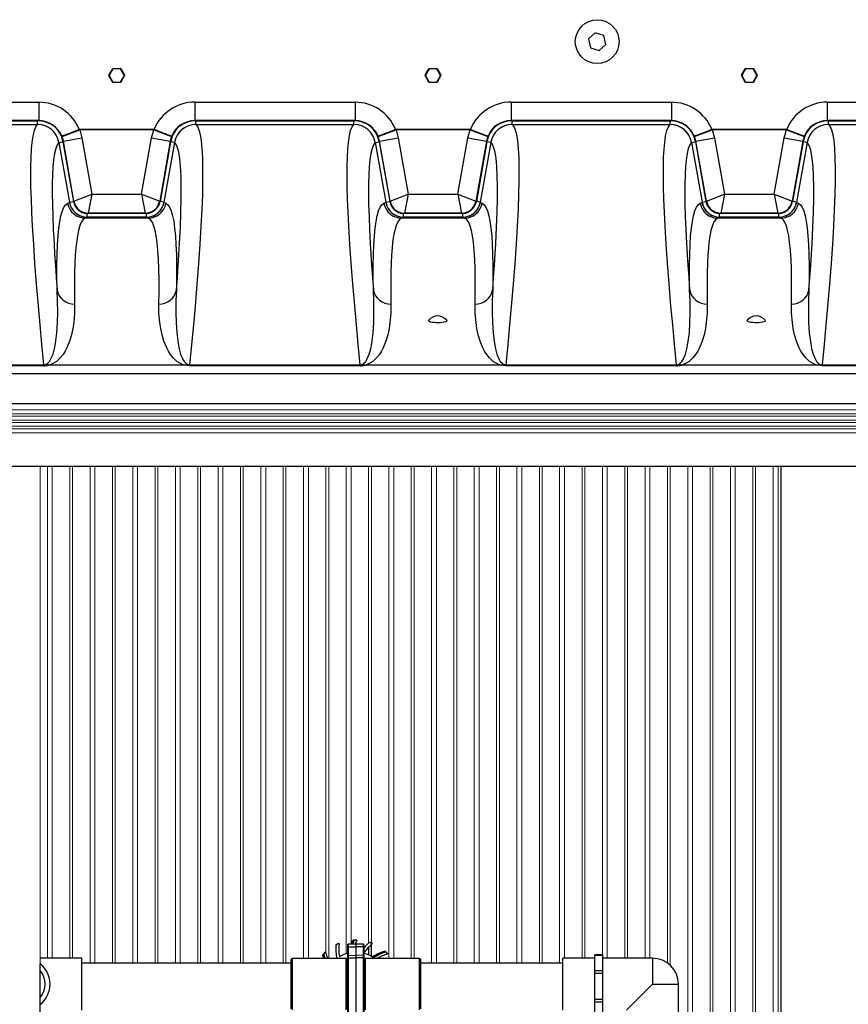
# Model space of a CAD drawing. Units: inches. Extents: x 0 to 16.4, y -0.1 to 10.4.
# Drawn here: x 8.6 to 9.7, y 8.1 to 9.4 of the extents above; entities that cross this region are included whole.
import ezdxf

# ---------------------------------------------------------------- set-up
doc = ezdxf.new("R2010")
doc.units = ezdxf.units.IN
doc.header["$LTSCALE"] = 0.25
doc.header["$MEASUREMENT"] = 0
doc.linetypes.add('SLD-Solid', pattern=[0])
doc.layers.add('OSI-PVC', color=50, linetype='Continuous')
doc.layers.add('OSI-TANK', color=142, linetype='Continuous')

msp = doc.modelspace()

# ---------------------------------------------------------------- linework, layer by layer
at = {"linetype": 'SLD-Solid', "lineweight": 18}
for p, q in [((6.4967, 8.8571), (10.0801, 8.8571)), ((6.4967, 8.8519), (10.0801, 8.8519)), ((6.4967, 8.8489), (10.0801, 8.8489)), ((6.4967, 8.8437), (10.0801, 8.8437)), ((6.4967, 8.8406), (10.0801, 8.8406)), ((6.4967, 8.8324), (10.0801, 8.8324)), ((6.5002, 8.8355), (10.0789, 8.8355)), ((6.4967, 8.8271), (10.0801, 8.8271)), ((8.6018, 8.1328), (8.6018, 8.7836)), ((8.611, 8.7836), (8.611, 8.1403)), ((8.6174, 8.1403), (8.6174, 8.7836)), ((8.6403, 8.7836), (8.6403, 8.1403)), ((8.644, 8.1403), (8.644, 8.7836)), ((8.6669, 8.7836), (8.6669, 8.1339)), ((8.6732, 8.1339), (8.6732, 8.7836)), ((8.6961, 8.7836), (8.6961, 8.1339)), ((8.6998, 8.1339), (8.6998, 8.7836)), ((8.7227, 8.7836), (8.7227, 8.1339)), ((8.7291, 8.1339), (8.7291, 8.7836)), ((8.752, 8.7836), (8.752, 8.1339)), ((8.7556, 8.1339), (8.7556, 8.7836)), ((8.7785, 8.7836), (8.7785, 8.1339)), ((8.7849, 8.1339), (8.7849, 8.7836)), ((8.8078, 8.7836), (8.8078, 8.1339)), ((8.8115, 8.1339), (8.8115, 8.7836)), ((8.8344, 8.7836), (8.8344, 8.1339)), ((8.8407, 8.1339), (8.8407, 8.7836)), ((8.8636, 8.7836), (8.8636, 8.1339)), ((8.8673, 8.1339), (8.8673, 8.7836)), ((8.8902, 8.7836), (8.8902, 8.1339)), ((8.8966, 8.1339), (8.8966, 8.7836)), ((8.9195, 8.7836), (8.9195, 8.1339)), ((8.9231, 8.1339), (8.9231, 8.7836)), ((8.946, 8.7836), (8.946, 8.14)), ((8.9524, 8.14), (8.9524, 8.7836)), ((8.9753, 8.7836), (8.9753, 8.1464)), ((8.979, 8.14), (8.979, 8.7836)), ((9.0019, 8.7836), (9.0019, 8.1462)), ((9.0082, 8.1591), (9.0082, 8.7836)), ((9.0311, 8.7836), (9.0311, 8.1602)), ((9.0348, 8.1604), (9.0348, 8.7836)), ((9.0577, 8.7836), (9.0577, 8.14)), ((9.0641, 8.14), (9.0641, 8.7836)), ((9.087, 8.7836), (9.087, 8.14)), ((9.0906, 8.14), (9.0906, 8.7836)), ((9.1135, 8.7836), (9.1135, 8.1339)), ((9.1199, 8.1339), (9.1199, 8.7836)), ((9.1428, 8.7836), (9.1428, 8.1339)), ((9.1465, 8.1339), (9.1465, 8.7836)), ((9.1694, 8.7836), (9.1694, 8.1339)), ((9.1757, 8.1339), (9.1757, 8.7836)), ((9.1986, 8.7836), (9.1986, 8.1339)), ((9.2023, 8.1339), (9.2023, 8.7836)), ((9.2252, 8.7836), (9.2252, 8.1339)), ((9.2316, 8.1339), (9.2316, 8.7836)), ((9.2545, 8.7836), (9.2545, 8.1339)), ((9.2581, 8.1339), (9.2581, 8.7836)), ((9.281, 8.7836), (9.281, 8.1339)), ((9.2874, 8.1403), (9.2874, 8.7836)), ((9.3103, 8.7836), (9.3103, 8.1403)), ((9.314, 8.1403), (9.314, 8.7836)), ((9.3369, 8.7836), (9.3369, 8.1446)), ((9.3432, 8.1403), (9.3432, 8.7836)), ((9.3661, 8.7836), (9.3661, 8.1403)), ((9.3698, 8.1403), (9.3698, 8.7836)), ((9.3927, 8.7836), (9.3927, 8.1403)), ((9.3991, 8.1403), (9.3991, 8.7836)), ((9.422, 8.7836), (9.422, 8.1341)), ((9.4256, 8.1311), (9.4256, 8.7836)), ((9.4485, 8.7836), (9.4485, 7.5011)), ((9.4549, 7.5011), (9.4549, 8.7836)), ((9.4778, 8.7836), (9.4778, 7.5011)), ((9.4815, 7.5123), (9.4815, 8.7836)), ((9.5044, 8.7836), (9.5044, 7.52)), ((9.5107, 7.52), (9.5107, 8.7836)), ((9.5336, 8.7836), (9.5336, 7.5009)), ((9.5373, 7.5009), (9.5373, 8.7836)), ((9.5602, 8.7836), (9.5602, 7.5002)), ((9.5666, 7.5002), (9.5666, 8.7836))]:
    msp.add_line(p, q, dxfattribs=at)
at = {"layer": 'OSI-PVC'}
for p, q in [((8.9891, 8.158), (8.9894, 8.1584)), ((8.9922, 8.1597), (8.9924, 8.1595)), ((9.0144, 8.1588), (9.0044, 8.1586)), ((9.0044, 8.1586), (9.0044, 8.0543)), ((9.008, 8.1587), (9.0104, 8.164)), ((9.0096, 8.1587), (9.0118, 8.164)), ((9.0121, 8.164), (9.0099, 8.1587)), ((9.0104, 8.164), (9.0104, 8.164)), ((9.0121, 8.164), (9.0123, 8.1638)), ((9.0243, 8.1586), (9.0144, 8.1588)), ((9.0144, 8.1588), (9.0144, 8.0541)), ((9.0156, 8.1641), (9.0158, 8.1638)), ((9.0243, 8.0543), (9.0243, 8.1586)), ((9.0322, 8.161), (9.0321, 8.161)), ((9.0329, 8.1608), (9.0334, 8.1609)), ((9.0348, 8.1428), (9.0348, 8.1582)), ((9.0363, 8.1598), (9.0363, 8.1594)), ((8.974, 8.14), (8.9718, 8.1454)), ((8.9721, 8.1456), (8.9724, 8.1455)), ((8.9721, 8.1456), (8.9743, 8.14)), ((8.9745, 8.1481), (8.9748, 8.148)), ((8.9884, 8.1576), (8.9883, 8.1576)), ((9.0039, 8.0548), (9.0039, 8.1581)), ((9.0044, 8.1551), (9.0144, 8.1551)), ((9.0243, 8.1551), (9.0144, 8.1551)), ((9.0248, 8.1581), (9.0248, 8.0548)), ((9.0311, 8.1547), (9.0311, 8.1446)), ((9.0522, 8.1499), (9.0522, 8.1499)), ((9.0535, 8.1488), (9.0534, 8.1485)), ((9.056, 8.1463), (9.0559, 8.146)), ((8.6561, 8.1403), (8.6018, 8.1403)), ((8.6018, 8.0801), (8.6018, 8.1328)), ((8.6561, 8.0726), (8.6561, 8.1403)), ((8.9297, 8.1339), (8.6561, 8.1339)), ((8.9297, 8.0742), (8.9297, 8.1388)), ((9.002, 8.14), (8.931, 8.14)), ((8.931, 8.14), (8.931, 8.0729)), ((8.9709, 8.1443), (8.9709, 8.1443)), ((8.9725, 8.14), (8.9709, 8.1443)), ((9.002, 8.0729), (9.002, 8.14)), ((9.0033, 8.1388), (9.0033, 8.0742)), ((9.0033, 8.1375), (9.0039, 8.1377)), ((9.0039, 8.1373), (9.0034, 8.1371)), ((9.0039, 8.137), (9.0037, 8.137)), ((9.0037, 8.137), (9.0037, 8.076)), ((9.0044, 8.1442), (9.0144, 8.1441)), ((9.0044, 8.1409), (9.0144, 8.141)), ((9.0243, 8.1442), (9.0144, 8.1441)), ((9.0243, 8.1409), (9.0144, 8.141)), ((9.0248, 8.1377), (9.0254, 8.1375)), ((9.0253, 8.1371), (9.0248, 8.1373)), ((9.025, 8.137), (9.0248, 8.137)), ((9.025, 8.076), (9.025, 8.137)), ((9.0254, 8.0742), (9.0254, 8.1388)), ((9.0977, 8.14), (9.0267, 8.14)), ((9.0267, 8.14), (9.0267, 8.0729)), ((9.036, 8.1423), (9.0359, 8.1423)), ((9.0977, 8.0729), (9.0977, 8.14)), ((9.099, 8.1388), (9.099, 8.0742)), ((9.2852, 8.1339), (9.099, 8.1339)), ((9.3269, 8.1403), (9.2852, 8.1403)), ((9.2852, 8.0726), (9.2852, 8.1403)), ((9.3373, 8.1446), (9.3269, 8.1446)), ((9.3269, 8.0683), (9.3269, 8.1446)), ((9.3373, 8.1439), (9.3269, 8.1439)), ((9.3373, 8.0683), (9.3373, 8.1446)), ((9.4024, 8.1403), (9.3373, 8.1403)), ((9.4024, 8.1403), (9.4024, 8.1065)), ((9.3373, 8.124), (9.3269, 8.124)), ((9.3373, 8.1202), (9.3269, 8.1202)), ((9.3686, 8.0726), (9.4024, 8.1065)), ((9.4024, 8.1065), (9.4363, 8.1065)), ((9.4363, 8.0309), (9.4363, 8.1065)), ((9.3373, 8.0862), (9.3269, 8.0862)), ((9.3373, 8.0828), (9.3269, 8.0828))]:
    msp.add_line(p, q, dxfattribs=at)
at = {"layer": 'OSI-PVC', "flags": 128}
for points in [[(9.036, 8.1423), (9.0436, 8.1466), (9.0522, 8.1499)], [(9.0375, 8.1412), (9.0451, 8.1457), (9.0533, 8.149)], [(9.0535, 8.1488), (9.0454, 8.1455), (9.0377, 8.141)], [(9.3374, 8.1197), (9.3374, 8.1213), (9.3373, 8.1243)]]:
    msp.add_lwpolyline(points, dxfattribs=at)
at = {"layer": 'OSI-PVC'}
for centre, radius, start, end in [((9.0144, 8.1065), 0.0573, 112.4754, 116.9862), ((9.0144, 8.1065), 0.0576, 112.6498, 115.6394), ((9.052, 8.1531), 0.0599, 173.8804, 189.7907), ((9.0044, 8.1581), 0.0005, 91, 180), ((9.067, 8.1351), 0.0617, 152.3424, 157.5228), ((9.0144, 8.1065), 0.0576, 88.735, 93.9653), ((9.0144, 8.1065), 0.0576, 92.5432, 93.9724), ((9.012, 8.161), 0.00304, 88.2566, 94.0611), ((9.0144, 8.1065), 0.0573, 88.5579, 92.073), ((9.067, 8.1351), 0.0586, 150.7323, 156.2097), ((9.0243, 8.1581), 0.0005, 0, 89), ((9.0739, 8.1128), 0.0638, 130.9571, 140.3646), ((9.0739, 8.1128), 0.0599, 128.8804, 144.7907), ((9.0144, 8.1065), 0.0573, 67.4754, 71.9862), ((9.0144, 8.1065), 0.0574, 71.6671, 71.9252), ((9.036, 8.1714), 0.011, 251.0197, 253.5261), ((9.0144, 8.1065), 0.0576, 67.6498, 70.7509), ((9.0144, 8.1065), 0.0576, 133.735, 138.9653), ((9.0144, 8.1065), 0.0576, 137.5432, 138.9724), ((8.9741, 8.1434), 0.00304, 133.2566, 139.0611), ((9.0144, 8.1065), 0.0573, 133.5579, 137.073), ((9.0313, 8.1639), 0.0617, 197.3424, 202.7877), ((9.0313, 8.1639), 0.0586, 195.7323, 204.0609), ((9.052, 8.1531), 0.0638, 175.9571, 191.8666), ((9.0144, 8.1065), 0.0574, 116.5751, 116.9258), ((8.9837, 8.168), 0.0113, 295.925, 298.4063), ((9.0144, 8.1065), 0.0417, 104.3975, 119.8991), ((9.0043, 8.1556), 0.000498, 219.2984, 282.3215), ((9.0244, 8.1556), 0.000498, 257.6785, 320.7016), ((9.0253, 8.1471), 0.000417, 144.7958, 254.9064), ((9.0144, 8.1065), 0.0417, 55.9243, 74.8991), ((9.0718, 8.0895), 0.0617, 107.3424, 123.5384), ((9.0718, 8.0895), 0.0586, 105.7323, 120.597), ((9.0144, 8.1065), 0.0576, 47.5432, 48.9724), ((9.0144, 8.1065), 0.0576, 43.735, 48.9653), ((9.0513, 8.1467), 0.00304, 43.2566, 49.0611), ((9.0144, 8.1065), 0.0573, 43.5579, 47.073), ((8.5806, 8.1065), 0.0339, 308.8801, 51.1199), ((8.931, 8.1388), 0.00125, 90, 180), ((8.9934, 8.143), 0.000417, 189.7958, 299.9064), ((9.002, 8.1388), 0.00125, 0, 90), ((9.0037, 8.1374), 0.000417, 180, 270), ((9.0043, 8.1447), 0.000498, 219.2984, 282.3215), ((9.0044, 8.1404), 0.000496, 90.5992, 179.6121), ((9.0244, 8.1447), 0.000498, 257.6785, 320.7016), ((9.0243, 8.1404), 0.000496, 0.3879, 89.4008), ((9.025, 8.1374), 0.000417, 270, 0), ((9.0267, 8.1388), 0.00125, 90, 180), ((9.0358, 8.1427), 0.00043, 239.3522, 283.4578), ((9.0144, 8.1065), 0.0418, 56.3186, 58.9873), ((9.038, 8.1413), 0.00045, 191.0291, 223.6944), ((9.0977, 8.1388), 0.00125, 0, 90), ((9.4024, 8.1065), 0.0339, 0, 90), ((8.5806, 8.1065), 0.0274, 320.9728, 39.0272)]:
    msp.add_arc(centre, radius, start, end, dxfattribs=at)
at = {"layer": 'OSI-TANK'}
for p, q in [((9.3276, 9.3499), (9.3187, 9.3419)), ((9.3389, 9.3463), (9.3276, 9.3499)), ((9.3414, 9.3346), (9.3389, 9.3463)), ((9.3187, 9.3419), (9.3212, 9.3302)), ((9.3212, 9.3302), (9.3326, 9.3266)), ((9.3326, 9.3266), (9.3414, 9.3346)), ((8.6915, 9.2942), (8.6965, 9.3028)), ((8.6915, 9.2942), (8.6919, 9.294)), ((8.6915, 9.2938), (8.6919, 9.294)), ((8.6965, 9.2852), (8.6915, 9.2938)), ((8.6968, 9.3026), (8.6919, 9.294)), ((8.6919, 9.294), (8.6968, 9.2854)), ((8.6965, 9.3028), (8.6968, 9.3026)), ((8.6968, 9.3026), (8.6968, 9.303)), ((8.6968, 9.303), (8.7067, 9.303)), ((8.7067, 9.3026), (8.6968, 9.3026)), ((8.7067, 9.303), (8.7067, 9.3026)), ((8.7067, 9.3026), (8.7071, 9.3028)), ((8.7117, 9.294), (8.7067, 9.3026)), ((8.7067, 9.2854), (8.7117, 9.294)), ((8.7071, 9.3028), (8.712, 9.2942)), ((8.712, 9.2938), (8.7071, 9.2852)), ((8.7117, 9.294), (8.712, 9.2942)), ((8.7117, 9.294), (8.712, 9.2938)), ((9.1051, 9.2942), (9.1101, 9.3028)), ((9.1051, 9.2942), (9.1055, 9.294)), ((9.1051, 9.2938), (9.1055, 9.294)), ((9.1101, 9.2852), (9.1051, 9.2938)), ((9.1104, 9.3026), (9.1055, 9.294)), ((9.1055, 9.294), (9.1104, 9.2854)), ((9.1101, 9.3028), (9.1104, 9.3026)), ((9.1104, 9.3026), (9.1104, 9.303)), ((9.1104, 9.303), (9.1204, 9.303)), ((9.1204, 9.3026), (9.1104, 9.3026)), ((9.1204, 9.303), (9.1204, 9.3026)), ((9.1204, 9.3026), (9.1207, 9.3028)), ((9.1253, 9.294), (9.1204, 9.3026)), ((9.1204, 9.2854), (9.1253, 9.294)), ((9.1207, 9.3028), (9.1257, 9.2942)), ((9.1257, 9.2938), (9.1207, 9.2852)), ((9.1253, 9.294), (9.1257, 9.2942)), ((9.1253, 9.294), (9.1257, 9.2938)), ((9.5188, 9.2942), (9.5237, 9.3028)), ((9.5188, 9.2942), (9.5191, 9.294)), ((9.5188, 9.2938), (9.5191, 9.294)), ((9.5237, 9.2852), (9.5188, 9.2938)), ((9.5241, 9.3026), (9.5191, 9.294)), ((9.5191, 9.294), (9.5241, 9.2854)), ((9.5237, 9.3028), (9.5241, 9.3026)), ((9.5241, 9.3026), (9.5241, 9.303)), ((9.5241, 9.303), (9.534, 9.303)), ((9.534, 9.3026), (9.5241, 9.3026)), ((9.534, 9.303), (9.534, 9.3026)), ((9.534, 9.3026), (9.5343, 9.3028)), ((9.5389, 9.294), (9.534, 9.3026)), ((9.534, 9.2854), (9.5389, 9.294)), ((9.5343, 9.3028), (9.5393, 9.2942)), ((9.5393, 9.2938), (9.5343, 9.2852)), ((9.5389, 9.294), (9.5393, 9.2942)), ((9.5389, 9.294), (9.5393, 9.2938)), ((8.6965, 9.2852), (8.6968, 9.2854)), ((8.6968, 9.2854), (8.7067, 9.2854)), ((8.6968, 9.285), (8.6968, 9.2854)), ((8.7067, 9.285), (8.6968, 9.285)), ((8.7067, 9.2854), (8.7067, 9.285)), ((8.7067, 9.2854), (8.7071, 9.2852)), ((9.1101, 9.2852), (9.1104, 9.2854)), ((9.1104, 9.2854), (9.1204, 9.2854)), ((9.1104, 9.285), (9.1104, 9.2854)), ((9.1204, 9.285), (9.1104, 9.285)), ((9.1204, 9.2854), (9.1204, 9.285)), ((9.1204, 9.2854), (9.1207, 9.2852)), ((9.5237, 9.2852), (9.5241, 9.2854)), ((9.5241, 9.2854), (9.534, 9.2854)), ((9.5241, 9.285), (9.5241, 9.2854)), ((9.534, 9.285), (9.5241, 9.285)), ((9.534, 9.2854), (9.534, 9.285)), ((9.534, 9.2854), (9.5343, 9.2852)), ((8.3901, 9.259), (8.5998, 9.259)), ((8.5998, 9.259), (8.5998, 9.235)), ((8.8037, 9.259), (8.8037, 9.235)), ((8.8037, 9.259), (9.0134, 9.259)), ((9.0134, 9.259), (9.0134, 9.235)), ((9.2174, 9.259), (9.2174, 9.235)), ((9.2174, 9.259), (9.4271, 9.259)), ((9.4271, 9.259), (9.4271, 9.235)), ((9.631, 9.259), (9.631, 9.235)), ((9.631, 9.259), (9.8407, 9.259)), ((8.5998, 9.235), (8.3901, 9.235)), ((8.3917, 9.2347), (8.5982, 9.2347)), ((8.3917, 9.23), (8.5982, 9.23)), ((8.5982, 9.2347), (8.5991, 9.2347)), ((8.5982, 9.23), (8.5982, 9.2347)), ((8.5982, 9.2299), (8.5982, 9.23)), ((8.5991, 9.2347), (8.5998, 9.235)), ((8.8037, 9.235), (8.8045, 9.2347)), ((9.0134, 9.235), (8.8037, 9.235)), ((8.8045, 9.2347), (8.8053, 9.2347)), ((8.8053, 9.23), (8.8053, 9.2347)), ((8.8053, 9.2347), (9.0119, 9.2347)), ((8.8053, 9.23), (8.8054, 9.2299)), ((8.8053, 9.23), (9.0119, 9.23)), ((9.0118, 9.2299), (9.0119, 9.23)), ((9.0119, 9.2347), (9.0127, 9.2347)), ((9.0119, 9.23), (9.0119, 9.2347)), ((9.0127, 9.2347), (9.0134, 9.235)), ((9.2174, 9.235), (9.2181, 9.2347)), ((9.4271, 9.235), (9.2174, 9.235)), ((9.2181, 9.2347), (9.2189, 9.2347)), ((9.2189, 9.23), (9.2189, 9.2347)), ((9.2189, 9.2347), (9.4255, 9.2347)), ((9.2189, 9.23), (9.219, 9.2299)), ((9.2189, 9.23), (9.4255, 9.23)), ((9.4254, 9.2299), (9.4255, 9.23)), ((9.4255, 9.2347), (9.4263, 9.2347)), ((9.4255, 9.23), (9.4255, 9.2347)), ((9.4263, 9.2347), (9.4271, 9.235)), ((9.631, 9.235), (9.6317, 9.2347)), ((9.8407, 9.235), (9.631, 9.235)), ((9.6317, 9.2347), (9.6326, 9.2347)), ((9.6326, 9.23), (9.6326, 9.2347)), ((9.6326, 9.2347), (9.8391, 9.2347)), ((9.6326, 9.23), (9.6326, 9.2299)), ((9.6326, 9.23), (9.8391, 9.23)), ((8.6299, 9.215), (8.6302, 9.2141)), ((8.6302, 9.2141), (8.6533, 9.223)), ((8.6319, 9.2081), (8.6302, 9.2141)), ((8.6527, 9.2238), (8.6533, 9.223)), ((8.6527, 9.2238), (8.7508, 9.2238)), ((8.6533, 9.223), (8.6563, 9.2124)), ((8.7502, 9.223), (8.6533, 9.223)), ((8.7472, 9.2124), (8.7502, 9.223)), ((8.7508, 9.2238), (8.7502, 9.223)), ((8.7502, 9.223), (8.7733, 9.2141)), ((8.7733, 9.2141), (8.7717, 9.2081)), ((8.7733, 9.2141), (8.7737, 9.215)), ((9.0435, 9.215), (9.0438, 9.2141)), ((9.0438, 9.2141), (9.067, 9.223)), ((9.0455, 9.2081), (9.0438, 9.2141)), ((9.0664, 9.2238), (9.067, 9.223)), ((9.0664, 9.2238), (9.1644, 9.2238)), ((9.067, 9.223), (9.0699, 9.2124)), ((9.1638, 9.223), (9.067, 9.223)), ((9.1609, 9.2124), (9.1638, 9.223)), ((9.1644, 9.2238), (9.1638, 9.223)), ((9.1638, 9.223), (9.187, 9.2141)), ((9.187, 9.2141), (9.1853, 9.2081)), ((9.187, 9.2141), (9.1873, 9.215)), ((9.4571, 9.215), (9.4575, 9.2141)), ((9.4575, 9.2141), (9.4806, 9.223)), ((9.4591, 9.2081), (9.4575, 9.2141)), ((9.48, 9.2238), (9.4806, 9.223)), ((9.48, 9.2238), (9.5781, 9.2238)), ((9.4806, 9.223), (9.4836, 9.2124)), ((9.5775, 9.223), (9.4806, 9.223)), ((9.5745, 9.2124), (9.5775, 9.223)), ((9.5781, 9.2238), (9.5775, 9.223)), ((9.5775, 9.223), (9.6006, 9.2141)), ((9.6006, 9.2141), (9.5989, 9.2081)), ((9.6006, 9.2141), (9.6009, 9.215)), ((8.6262, 9.2065), (8.6313, 9.2074)), ((8.6262, 9.2065), (8.6262, 9.2064)), ((8.6262, 9.2065), (8.64, 9.1282)), ((8.6319, 9.2081), (8.6312, 9.2078)), ((8.6312, 9.2078), (8.6313, 9.2074)), ((8.6313, 9.2074), (8.6451, 9.1294)), ((8.6319, 9.2081), (8.6563, 9.2124)), ((8.6457, 9.1297), (8.6319, 9.2081)), ((8.6563, 9.2124), (8.6693, 9.1387)), ((8.7343, 9.1387), (8.7472, 9.2124)), ((8.7472, 9.2124), (8.7717, 9.2081)), ((8.7717, 9.2081), (8.7579, 9.1297)), ((8.7722, 9.2074), (8.7585, 9.1294)), ((8.7773, 9.2065), (8.7635, 9.1282)), ((8.7723, 9.2078), (8.7717, 9.2081)), ((8.7723, 9.2078), (8.7722, 9.2074)), ((8.7773, 9.2065), (8.7722, 9.2074)), ((8.7774, 9.2064), (8.7773, 9.2065)), ((9.0399, 9.2065), (9.0398, 9.2064)), ((9.0399, 9.2065), (9.0449, 9.2074)), ((9.0399, 9.2065), (9.0537, 9.1282)), ((9.0455, 9.2081), (9.0449, 9.2078)), ((9.0449, 9.2078), (9.0449, 9.2074)), ((9.0449, 9.2074), (9.0587, 9.1294)), ((9.0455, 9.2081), (9.0699, 9.2124)), ((9.0593, 9.1297), (9.0455, 9.2081)), ((9.0699, 9.2124), (9.0829, 9.1387)), ((9.1479, 9.1387), (9.1609, 9.2124)), ((9.1609, 9.2124), (9.1853, 9.2081)), ((9.1853, 9.2081), (9.1715, 9.1297)), ((9.1859, 9.2074), (9.1721, 9.1294)), ((9.1909, 9.2065), (9.1771, 9.1282)), ((9.1859, 9.2078), (9.1853, 9.2081)), ((9.1859, 9.2078), (9.1859, 9.2074)), ((9.1909, 9.2065), (9.1859, 9.2074)), ((9.191, 9.2064), (9.1909, 9.2065)), ((9.4535, 9.2065), (9.4534, 9.2064)), ((9.4535, 9.2065), (9.4586, 9.2074)), ((9.4535, 9.2065), (9.4673, 9.1282)), ((9.4591, 9.2081), (9.4585, 9.2078)), ((9.4585, 9.2078), (9.4586, 9.2074)), ((9.4586, 9.2074), (9.4723, 9.1294)), ((9.4591, 9.2081), (9.4836, 9.2124)), ((9.4729, 9.1297), (9.4591, 9.2081)), ((9.4836, 9.2124), (9.4965, 9.1387)), ((9.5615, 9.1387), (9.5745, 9.2124)), ((9.5745, 9.2124), (9.5989, 9.2081)), ((9.5989, 9.2081), (9.5851, 9.1297)), ((9.5995, 9.2074), (9.5857, 9.1294)), ((9.6046, 9.2065), (9.5907, 9.1282)), ((9.5995, 9.2078), (9.5989, 9.2081)), ((9.5995, 9.2078), (9.5995, 9.2074)), ((9.6046, 9.2065), (9.5995, 9.2074)), ((9.6046, 9.2064), (9.6046, 9.2065)), ((8.6457, 9.1297), (8.6693, 9.1387)), ((8.6693, 9.1387), (8.6645, 9.1139)), ((8.6693, 9.1387), (8.7343, 9.1387)), ((8.7343, 9.1387), (8.739, 9.1139)), ((8.7343, 9.1387), (8.7579, 9.1297)), ((9.0593, 9.1297), (9.0829, 9.1387)), ((9.0829, 9.1387), (9.0781, 9.1139)), ((9.0829, 9.1387), (9.1479, 9.1387)), ((9.1479, 9.1387), (9.1527, 9.1139)), ((9.1479, 9.1387), (9.1715, 9.1297)), ((9.4729, 9.1297), (9.4965, 9.1387)), ((9.4965, 9.1387), (9.4918, 9.1139)), ((9.4965, 9.1387), (9.5615, 9.1387)), ((9.5615, 9.1387), (9.5663, 9.1139)), ((9.5615, 9.1387), (9.5851, 9.1297)), ((8.6376, 9.1269), (8.64, 9.1281)), ((8.64, 9.1282), (8.6451, 9.1291)), ((8.64, 9.1281), (8.64, 9.1282)), ((8.6451, 9.1294), (8.6457, 9.1297)), ((8.6451, 9.1294), (8.6451, 9.1291)), ((8.6457, 9.1297), (8.6457, 9.1297)), ((8.7579, 9.1297), (8.7585, 9.1294)), ((8.7579, 9.1297), (8.7579, 9.1297)), ((8.7584, 9.1291), (8.7585, 9.1294)), ((8.7635, 9.1282), (8.7584, 9.1291)), ((8.7635, 9.1282), (8.7636, 9.1281)), ((8.7636, 9.1281), (8.7659, 9.1269)), ((9.0512, 9.1269), (9.0536, 9.1281)), ((9.0536, 9.1281), (9.0537, 9.1282)), ((9.0537, 9.1282), (9.0588, 9.1291)), ((9.0587, 9.1294), (9.0593, 9.1297)), ((9.0587, 9.1294), (9.0588, 9.1291)), ((9.0593, 9.1297), (9.0593, 9.1297)), ((9.1715, 9.1297), (9.1721, 9.1294)), ((9.1715, 9.1297), (9.1715, 9.1297)), ((9.172, 9.1291), (9.1721, 9.1294)), ((9.1771, 9.1282), (9.172, 9.1291)), ((9.1771, 9.1282), (9.1772, 9.1281)), ((9.1772, 9.1281), (9.1796, 9.1269)), ((9.4649, 9.1269), (9.4672, 9.1281)), ((9.4672, 9.1281), (9.4673, 9.1282)), ((9.4673, 9.1282), (9.4724, 9.1291)), ((9.4723, 9.1294), (9.4729, 9.1297)), ((9.4723, 9.1294), (9.4724, 9.1291)), ((9.4729, 9.1297), (9.4729, 9.1297)), ((9.5851, 9.1297), (9.5857, 9.1294)), ((9.5851, 9.1297), (9.5851, 9.1297)), ((9.5857, 9.1291), (9.5857, 9.1294)), ((9.5907, 9.1282), (9.5857, 9.1291)), ((9.5907, 9.1282), (9.5908, 9.1281)), ((9.5908, 9.1281), (9.5932, 9.1269)), ((8.6465, 9.1158), (8.6473, 9.115)), ((8.6473, 9.115), (8.649, 9.1136)), ((8.663, 9.109), (8.663, 9.1136)), ((8.663, 9.1136), (8.6638, 9.1135)), ((8.6645, 9.1139), (8.6638, 9.1135)), ((8.7397, 9.1135), (8.6638, 9.1135)), ((8.739, 9.1139), (8.6645, 9.1139)), ((8.6645, 9.1139), (8.6645, 9.1139)), ((8.7397, 9.1135), (8.739, 9.1139)), ((8.739, 9.1139), (8.739, 9.1139)), ((8.7397, 9.1135), (8.7406, 9.1136)), ((8.7406, 9.109), (8.7406, 9.1136)), ((8.7539, 9.1131), (8.7548, 9.1138)), ((8.7548, 9.1138), (8.7565, 9.1153)), ((9.0601, 9.1158), (9.0609, 9.115)), ((9.0609, 9.115), (9.0626, 9.1136)), ((9.0766, 9.109), (9.0766, 9.1136)), ((9.0766, 9.1136), (9.0774, 9.1135)), ((9.0781, 9.1139), (9.0774, 9.1135)), ((9.1534, 9.1135), (9.0774, 9.1135)), ((9.1527, 9.1139), (9.0781, 9.1139)), ((9.0781, 9.1139), (9.0781, 9.1139)), ((9.1534, 9.1135), (9.1527, 9.1139)), ((9.1527, 9.1139), (9.1527, 9.1139)), ((9.1534, 9.1135), (9.1542, 9.1136)), ((9.1542, 9.109), (9.1542, 9.1136)), ((9.1675, 9.1131), (9.1685, 9.1138)), ((9.1685, 9.1138), (9.1701, 9.1153)), ((9.4737, 9.1158), (9.4746, 9.115)), ((9.4746, 9.115), (9.4763, 9.1136)), ((9.4902, 9.109), (9.4902, 9.1136)), ((9.4902, 9.1136), (9.4911, 9.1135)), ((9.4918, 9.1139), (9.4911, 9.1135)), ((9.567, 9.1135), (9.4911, 9.1135)), ((9.5663, 9.1139), (9.4918, 9.1139)), ((9.4918, 9.1139), (9.4918, 9.1139)), ((9.567, 9.1135), (9.5663, 9.1139)), ((9.5663, 9.1139), (9.5663, 9.1139)), ((9.567, 9.1135), (9.5678, 9.1136)), ((9.5678, 9.109), (9.5678, 9.1136)), ((9.5811, 9.1131), (9.5821, 9.1138)), ((9.5821, 9.1138), (9.5838, 9.1153)), ((8.6629, 9.1089), (8.6605, 9.1076)), ((8.743, 9.1076), (8.6605, 9.1076)), ((8.663, 9.109), (8.6629, 9.1089)), ((8.7406, 9.109), (8.663, 9.109)), ((8.7407, 9.1089), (8.7406, 9.109)), ((8.743, 9.1076), (8.7407, 9.1089)), ((9.0765, 9.1089), (9.0741, 9.1076)), ((9.1567, 9.1076), (9.0741, 9.1076)), ((9.0766, 9.109), (9.0765, 9.1089)), ((9.1542, 9.109), (9.0766, 9.109)), ((9.1543, 9.1089), (9.1542, 9.109)), ((9.1567, 9.1076), (9.1543, 9.1089)), ((9.4901, 9.1089), (9.4878, 9.1076)), ((9.5703, 9.1076), (9.4878, 9.1076)), ((9.4902, 9.109), (9.4901, 9.1089)), ((9.5678, 9.109), (9.4902, 9.109)), ((9.5679, 9.1089), (9.5678, 9.109)), ((9.5703, 9.1076), (9.5679, 9.1089)), ((6.4616, 8.9045), (10.1147, 8.9045)), ((8.3996, 8.9159), (8.6066, 8.9159)), ((8.6066, 8.9146), (8.3996, 8.9146)), ((8.6066, 8.9146), (8.6066, 8.9159)), ((8.6126, 8.9153), (8.6099, 8.9167)), ((8.7906, 8.9153), (8.6129, 8.9153)), ((8.7909, 8.9153), (8.7937, 8.9167)), ((8.797, 8.9146), (8.797, 8.9159)), ((8.797, 8.9159), (9.0202, 8.9159)), ((9.0202, 8.9146), (8.797, 8.9146)), ((9.0202, 8.9146), (9.0202, 8.9159)), ((9.0262, 8.9153), (9.0235, 8.9167)), ((9.2043, 8.9153), (9.0265, 8.9153)), ((9.2046, 8.9153), (9.2073, 8.9167)), ((9.2106, 8.9146), (9.2106, 8.9159)), ((9.2106, 8.9159), (9.4338, 8.9159)), ((9.4338, 8.9146), (9.2106, 8.9146)), ((9.4338, 8.9146), (9.4338, 8.9159)), ((9.4398, 8.9153), (9.4372, 8.9167)), ((9.6179, 8.9153), (9.4402, 8.9153)), ((9.6182, 8.9153), (9.6209, 8.9167)), ((9.6242, 8.9146), (9.6242, 8.9159)), ((9.6242, 8.9159), (9.6776, 8.9159)), ((9.6771, 8.9146), (9.6242, 8.9146)), ((10.1095, 8.8648), (6.4668, 8.8648)), ((6.5072, 8.7836), (10.0697, 8.7836)), ((9.5706, 7.4294), (9.5706, 8.7836)), ((8.6018, 7.4294), (8.6018, 8.0801))]:
    msp.add_line(p, q, dxfattribs=at)
at = {"layer": 'OSI-TANK', "flags": 128}
for points in [[(8.6066, 8.9159), (8.6039, 8.9427), (8.6015, 8.9683), (8.5993, 8.9928), (8.5969, 9.0215), (8.5948, 9.0485), (8.5931, 9.0736), (8.5917, 9.097), (8.5907, 9.1153), (8.5901, 9.1324), (8.5896, 9.148), (8.5894, 9.1624), (8.5895, 9.1755), (8.5898, 9.1872), (8.5903, 9.1975), (8.5911, 9.2065), (8.5924, 9.2152), (8.594, 9.222), (8.5959, 9.2269), (8.5982, 9.2299)], [(8.8054, 9.2299), (8.8075, 9.2272), (8.8093, 9.2229), (8.8108, 9.2169), (8.8122, 9.2087), (8.8131, 9.1985), (8.8138, 9.1864), (8.8141, 9.1724), (8.8141, 9.1564), (8.8137, 9.1385), (8.813, 9.1187), (8.8119, 9.097), (8.8105, 9.0735), (8.8087, 9.0482), (8.8066, 9.0211), (8.8042, 8.9922), (8.802, 8.9679), (8.7996, 8.9425), (8.797, 8.9159)], [(9.0202, 8.9159), (9.0176, 8.9427), (9.0152, 8.9683), (9.013, 8.9928), (9.0105, 9.0215), (9.0085, 9.0485), (9.0067, 9.0736), (9.0053, 9.097), (9.0044, 9.1153), (9.0037, 9.1324), (9.0032, 9.148), (9.0031, 9.1624), (9.0031, 9.1755), (9.0034, 9.1872), (9.004, 9.1975), (9.0048, 9.2065), (9.006, 9.2152), (9.0076, 9.222), (9.0095, 9.2269), (9.0118, 9.2299)], [(9.219, 9.2299), (9.2211, 9.2272), (9.2229, 9.2229), (9.2244, 9.2169), (9.2258, 9.2087), (9.2268, 9.1985), (9.2274, 9.1864), (9.2277, 9.1724), (9.2277, 9.1564), (9.2273, 9.1385), (9.2266, 9.1187), (9.2255, 9.097), (9.2241, 9.0735), (9.2223, 9.0482), (9.2202, 9.0211), (9.2178, 8.9922), (9.2156, 8.9679), (9.2132, 8.9425), (9.2106, 8.9159)], [(9.4338, 8.9159), (9.4312, 8.9427), (9.4288, 8.9683), (9.4266, 8.9928), (9.4242, 9.0215), (9.4221, 9.0485), (9.4203, 9.0736), (9.4189, 9.097), (9.418, 9.1153), (9.4173, 9.1324), (9.4169, 9.148), (9.4167, 9.1624), (9.4167, 9.1755), (9.417, 9.1872), (9.4176, 9.1975), (9.4184, 9.2065), (9.4196, 9.2152), (9.4212, 9.222), (9.4232, 9.2269), (9.4254, 9.2299)], [(9.6326, 9.2299), (9.6347, 9.2272), (9.6365, 9.2229), (9.6381, 9.2169), (9.6394, 9.2087), (9.6404, 9.1985), (9.641, 9.1864), (9.6414, 9.1724), (9.6413, 9.1564), (9.6409, 9.1385), (9.6402, 9.1187), (9.6391, 9.097), (9.6377, 9.0735), (9.636, 9.0482), (9.6339, 9.0211), (9.6314, 8.9922), (9.6292, 8.9679), (9.6268, 8.9425), (9.6242, 8.9159)], [(8.6262, 9.2064), (8.6239, 9.2035), (8.622, 9.1986), (8.6204, 9.1919), (8.6191, 9.1832), (8.6183, 9.1744), (8.6178, 9.1642), (8.6175, 9.1527), (8.6174, 9.1399), (8.6176, 9.1256), (8.618, 9.1099), (8.6187, 9.0929), (8.6197, 9.0746), (8.6205, 9.0605), (8.6215, 9.0456), (8.6226, 9.03), (8.6238, 9.0138)], [(8.7798, 9.0138), (8.781, 9.03), (8.7821, 9.0456), (8.7831, 9.0605), (8.7839, 9.0746), (8.785, 9.0959), (8.7857, 9.1154), (8.7861, 9.1331), (8.7861, 9.1488), (8.7858, 9.1629), (8.7852, 9.175), (8.7842, 9.1853), (8.7828, 9.1936), (8.7817, 9.1981), (8.7804, 9.2018), (8.779, 9.2046), (8.7774, 9.2064)], [(9.0398, 9.2064), (9.0375, 9.2035), (9.0356, 9.1986), (9.034, 9.1919), (9.0328, 9.1832), (9.032, 9.1744), (9.0314, 9.1642), (9.0311, 9.1527), (9.031, 9.1399), (9.0312, 9.1256), (9.0317, 9.1099), (9.0324, 9.0929), (9.0333, 9.0746), (9.0341, 9.0605), (9.0351, 9.0456), (9.0362, 9.03), (9.0374, 9.0138)], [(9.1934, 9.0138), (9.1946, 9.03), (9.1957, 9.0456), (9.1967, 9.0605), (9.1975, 9.0746), (9.1986, 9.0959), (9.1993, 9.1154), (9.1997, 9.1331), (9.1997, 9.1488), (9.1994, 9.1629), (9.1988, 9.175), (9.1978, 9.1853), (9.1965, 9.1936), (9.1953, 9.1981), (9.1941, 9.2018), (9.1926, 9.2046), (9.191, 9.2064)], [(9.4534, 9.2064), (9.4512, 9.2035), (9.4492, 9.1986), (9.4476, 9.1919), (9.4464, 9.1832), (9.4456, 9.1744), (9.445, 9.1642), (9.4447, 9.1527), (9.4447, 9.1399), (9.4449, 9.1256), (9.4453, 9.1099), (9.446, 9.0929), (9.4469, 9.0746), (9.4477, 9.0605), (9.4487, 9.0456), (9.4498, 9.03), (9.451, 9.0138)], [(9.607, 9.0138), (9.6082, 9.03), (9.6093, 9.0456), (9.6103, 9.0605), (9.6111, 9.0746), (9.6122, 9.0959), (9.6129, 9.1154), (9.6133, 9.1331), (9.6134, 9.1488), (9.6131, 9.1629), (9.6124, 9.175), (9.6114, 9.1853), (9.6101, 9.1936), (9.609, 9.1981), (9.6077, 9.2018), (9.6062, 9.2046), (9.6046, 9.2064)], [(8.6238, 9.0138), (8.6236, 9.0306), (8.6236, 9.046), (8.6238, 9.0601), (8.6243, 9.0729), (8.6251, 9.0844), (8.6261, 9.0945), (8.6273, 9.1033), (8.6288, 9.1107), (8.6306, 9.117), (8.6327, 9.1218), (8.635, 9.1251), (8.6376, 9.1269)], [(8.64, 9.1282), (8.6404, 9.1267), (8.6413, 9.1238)], [(8.7659, 9.1269), (8.7685, 9.1251), (8.7709, 9.1218), (8.7729, 9.117), (8.7747, 9.1107), (8.7762, 9.1034), (8.7775, 9.0946), (8.7785, 9.0846), (8.7792, 9.0732), (8.7797, 9.0603), (8.78, 9.0462), (8.78, 9.0306), (8.7798, 9.0138)], [(9.0374, 9.0138), (9.0372, 9.0306), (9.0372, 9.046), (9.0374, 9.0601), (9.038, 9.0729), (9.0387, 9.0844), (9.0397, 9.0945), (9.0409, 9.1033), (9.0424, 9.1107), (9.0442, 9.117), (9.0463, 9.1218), (9.0486, 9.1251), (9.0512, 9.1269)], [(9.0537, 9.1282), (9.054, 9.1267), (9.0549, 9.1238)], [(9.1796, 9.1269), (9.1822, 9.1251), (9.1845, 9.1218), (9.1866, 9.117), (9.1884, 9.1107), (9.1899, 9.1034), (9.1911, 9.0946), (9.1921, 9.0846), (9.1928, 9.0732), (9.1933, 9.0603), (9.1936, 9.0462), (9.1936, 9.0306), (9.1934, 9.0138)], [(9.451, 9.0138), (9.4508, 9.0306), (9.4508, 9.046), (9.4511, 9.0601), (9.4516, 9.0729), (9.4523, 9.0844), (9.4533, 9.0945), (9.4546, 9.1033), (9.456, 9.1107), (9.4579, 9.117), (9.4599, 9.1218), (9.4623, 9.1251), (9.4649, 9.1269)], [(9.4673, 9.1282), (9.4676, 9.1267), (9.4685, 9.1238)], [(9.5932, 9.1269), (9.5958, 9.1251), (9.5981, 9.1218), (9.6002, 9.117), (9.602, 9.1107), (9.6035, 9.1034), (9.6047, 9.0946), (9.6057, 9.0846), (9.6065, 9.0732), (9.607, 9.0603), (9.6072, 9.0462), (9.6072, 9.0306), (9.607, 9.0138)], [(8.6605, 9.1076), (8.6579, 9.1058), (8.6556, 9.1026), (8.6535, 9.0978), (8.6517, 9.0916), (8.6507, 9.0868), (8.6498, 9.0814), (8.649, 9.0754), (8.6483, 9.0688), (8.6475, 9.0592), (8.647, 9.0485), (8.6466, 9.0367), (8.6464, 9.0239), (8.6465, 9.01), (8.6467, 8.9951)], [(8.6582, 9.1094), (8.6613, 9.109), (8.663, 9.109)], [(8.7406, 9.109), (8.7424, 9.109), (8.7451, 9.1094)], [(8.7569, 8.9951), (8.7571, 9.0118), (8.7571, 9.0272), (8.7568, 9.0412), (8.7563, 9.054), (8.7556, 9.0654), (8.7546, 9.0755), (8.7533, 9.0842), (8.7519, 9.0916), (8.7507, 9.0959), (8.7494, 9.0996), (8.748, 9.1026), (8.7464, 9.1049), (8.7448, 9.1066), (8.743, 9.1076)], [(9.0741, 9.1076), (9.0715, 9.1058), (9.0692, 9.1026), (9.0671, 9.0978), (9.0653, 9.0916), (9.0643, 9.0868), (9.0634, 9.0814), (9.0626, 9.0754), (9.0619, 9.0688), (9.0612, 9.0592), (9.0606, 9.0485), (9.0602, 9.0367), (9.0601, 9.0239), (9.0601, 9.01), (9.0603, 8.9951)], [(9.0719, 9.1094), (9.075, 9.109), (9.0766, 9.109)], [(9.1542, 9.109), (9.156, 9.109), (9.1587, 9.1094)], [(9.1705, 8.9951), (9.1707, 9.0118), (9.1707, 9.0272), (9.1705, 9.0412), (9.1699, 9.054), (9.1692, 9.0654), (9.1682, 9.0755), (9.167, 9.0842), (9.1655, 9.0916), (9.1643, 9.0959), (9.163, 9.0996), (9.1616, 9.1026), (9.1601, 9.1049), (9.1584, 9.1066), (9.1567, 9.1076)], [(9.4878, 9.1076), (9.4852, 9.1058), (9.4828, 9.1026), (9.4808, 9.0978), (9.4789, 9.0916), (9.4779, 9.0868), (9.477, 9.0814), (9.4762, 9.0754), (9.4755, 9.0688), (9.4748, 9.0592), (9.4742, 9.0485), (9.4739, 9.0367), (9.4737, 9.0239), (9.4737, 9.01), (9.4739, 8.9951)], [(9.4855, 9.1094), (9.4886, 9.109), (9.4902, 9.109)], [(9.5678, 9.109), (9.5696, 9.109), (9.5724, 9.1094)], [(9.5841, 8.9951), (9.5843, 9.0118), (9.5843, 9.0272), (9.5841, 9.0412), (9.5836, 9.054), (9.5828, 9.0654), (9.5818, 9.0755), (9.5806, 9.0842), (9.5791, 9.0916), (9.5779, 9.0959), (9.5766, 9.0996), (9.5752, 9.1026), (9.5737, 9.1049), (9.572, 9.1066), (9.5703, 9.1076)], [(8.6099, 8.9167), (8.6115, 8.9178), (8.6137, 8.9202), (8.6153, 8.9227), (8.6184, 8.9298), (8.6203, 8.9369), (8.6215, 8.9439), (8.6233, 8.9578), (8.6242, 8.9712), (8.6245, 8.9843), (8.6243, 8.9993), (8.6238, 9.0138)], [(8.7798, 9.0138), (8.7792, 8.9993), (8.7791, 8.9843), (8.7794, 8.9712), (8.7802, 8.9578), (8.782, 8.9439), (8.7833, 8.9369), (8.7852, 8.9298), (8.7883, 8.9227), (8.7898, 8.9202), (8.792, 8.9178), (8.7937, 8.9167)], [(9.0235, 8.9167), (9.0251, 8.9178), (9.0274, 8.9202), (9.0289, 8.9227), (9.032, 8.9298), (9.0339, 8.9369), (9.0352, 8.9439), (9.0369, 8.9578), (9.0378, 8.9712), (9.0381, 8.9843), (9.038, 8.9993), (9.0374, 9.0138)], [(9.1934, 9.0138), (9.1928, 8.9993), (9.1927, 8.9843), (9.193, 8.9712), (9.1939, 8.9578), (9.1956, 8.9439), (9.1969, 8.9369), (9.1988, 8.9298), (9.2019, 8.9227), (9.2034, 8.9202), (9.2057, 8.9178), (9.2073, 8.9167)], [(9.4371, 8.9167), (9.4388, 8.9178), (9.441, 8.9202), (9.4425, 8.9227), (9.4456, 8.9298), (9.4475, 8.9369), (9.4488, 8.9439), (9.4506, 8.9578), (9.4514, 8.9712), (9.4517, 8.9843), (9.4516, 8.9993), (9.451, 9.0138)], [(9.607, 9.0138), (9.6064, 8.9993), (9.6063, 8.9843), (9.6066, 8.9712), (9.6075, 8.9578), (9.6093, 8.9439), (9.6105, 8.9369), (9.6124, 8.9298), (9.6155, 8.9227), (9.6171, 8.9202), (9.6193, 8.9178), (9.6209, 8.9167)], [(8.6467, 8.9951), (8.6465, 8.9834), (8.6455, 8.9712), (8.6443, 8.9632), (8.6426, 8.955), (8.6401, 8.9466), (8.6365, 8.938), (8.6343, 8.9337), (8.6315, 8.9292), (8.6279, 8.9248), (8.6231, 8.9204), (8.6199, 8.9183), (8.6157, 8.9163), (8.6126, 8.9153)], [(8.791, 8.9153), (8.7878, 8.9163), (8.7836, 8.9183), (8.7805, 8.9204), (8.7756, 8.9248), (8.772, 8.9292), (8.7693, 8.9337), (8.7671, 8.938), (8.7635, 8.9466), (8.761, 8.955), (8.7592, 8.9632), (8.758, 8.9712), (8.757, 8.9834), (8.7569, 8.9951)], [(9.0603, 8.9951), (9.0602, 8.9834), (9.0591, 8.9712), (9.058, 8.9632), (9.0562, 8.955), (9.0537, 8.9466), (9.0501, 8.938), (9.0479, 8.9337), (9.0452, 8.9292), (9.0416, 8.9248), (9.0367, 8.9204), (9.0335, 8.9183), (9.0293, 8.9163), (9.0262, 8.9153)], [(9.2046, 8.9153), (9.2015, 8.9163), (9.1973, 8.9183), (9.1941, 8.9204), (9.1892, 8.9248), (9.1856, 8.9292), (9.1829, 8.9337), (9.1807, 8.938), (9.1771, 8.9466), (9.1746, 8.955), (9.1728, 8.9632), (9.1717, 8.9712), (9.1706, 8.9834), (9.1705, 8.9951)], [(9.4739, 8.9951), (9.4738, 8.9834), (9.4728, 8.9712), (9.4716, 8.9632), (9.4698, 8.955), (9.4673, 8.9466), (9.4637, 8.938), (9.4615, 8.9337), (9.4588, 8.9292), (9.4552, 8.9248), (9.4503, 8.9204), (9.4472, 8.9183), (9.443, 8.9163), (9.4398, 8.9153)], [(9.6182, 8.9153), (9.6151, 8.9163), (9.6109, 8.9183), (9.6077, 8.9204), (9.6029, 8.9248), (9.5993, 8.9292), (9.5965, 8.9337), (9.5943, 8.938), (9.5907, 8.9466), (9.5882, 8.955), (9.5865, 8.9632), (9.5853, 8.9712), (9.5843, 8.9834), (9.5841, 8.9951)], [(9.1295, 8.9715), (9.1273, 8.9711), (9.1248, 8.9709), (9.1222, 8.9708), (9.1195, 8.9708), (9.1169, 8.971), (9.1146, 8.9713), (9.1126, 8.9717), (9.111, 8.9722), (9.11, 8.9728), (9.1095, 8.9735), (9.1097, 8.9741), (9.1098, 8.9742)], [(9.1332, 8.9742), (9.1334, 8.9738), (9.1333, 8.9732), (9.1325, 8.9725), (9.1312, 8.972), (9.1295, 8.9715)], [(9.5479, 8.972), (9.5461, 8.9715), (9.5439, 8.9711), (9.5414, 8.9709), (9.5388, 8.9708), (9.5361, 8.9708), (9.5336, 8.971), (9.5312, 8.9713), (9.5292, 8.9717), (9.5277, 8.9723), (9.5267, 8.9728), (9.5262, 8.9735), (9.5264, 8.9741), (9.5264, 8.9742)], [(9.5499, 8.9742), (9.5501, 8.9738), (9.5499, 8.9732), (9.5492, 8.9725), (9.5479, 8.972)], [(8.797, 8.9146), (8.794, 8.9148), (8.7906, 8.9153)], [(9.2106, 8.9146), (9.2077, 8.9148), (9.2043, 8.9153)], [(9.6242, 8.9146), (9.6213, 8.9148), (9.6179, 8.9153)]]:
    msp.add_lwpolyline(points, dxfattribs=at)
at = {"layer": 'OSI-TANK'}
msp.add_circle((9.3301, 9.3382), 0.0286, dxfattribs=at)
for centre, radius, start, end in [((8.6919, 9.294), 0.000417, 150, 210), ((8.6968, 9.3026), 0.000417, 90, 150), ((8.7067, 9.3026), 0.000417, 30, 90), ((8.7117, 9.294), 0.000417, 330, 30), ((9.1055, 9.294), 0.000417, 150, 210), ((9.1104, 9.3026), 0.000417, 90, 150), ((9.1204, 9.3026), 0.000417, 30, 90), ((9.1253, 9.294), 0.000417, 330, 30), ((9.5191, 9.294), 0.000417, 150, 210), ((9.5241, 9.3026), 0.000417, 90, 150), ((9.534, 9.3026), 0.000417, 30, 90), ((9.5389, 9.294), 0.000417, 330, 30), ((8.6968, 9.2854), 0.000417, 210, 270), ((8.7067, 9.2854), 0.000417, 270, 330), ((9.1104, 9.2854), 0.000417, 210, 270), ((9.1204, 9.2854), 0.000417, 270, 330), ((9.5241, 9.2854), 0.000417, 210, 270), ((9.534, 9.2854), 0.000417, 270, 330), ((8.5998, 9.2017), 0.0573, 22.6601, 90.0191), ((8.8037, 9.2017), 0.0574, 90.0121, 157.3087), ((9.0135, 9.2017), 0.0573, 22.6601, 90.0191), ((9.2174, 9.2017), 0.0574, 90.0121, 157.3087), ((9.4271, 9.2017), 0.0573, 22.6601, 90.0191), ((9.631, 9.2017), 0.0574, 90.0121, 157.3087), ((8.5982, 9.2015), 0.0284, 10.0175, 89.9967), ((8.5982, 9.2015), 0.0284, 10.0188, 89.9947), ((8.5993, 9.2022), 0.0325, 9.9395, 90.3172), ((8.5998, 9.2024), 0.0325, 22.6707, 90.0213), ((8.8043, 9.2022), 0.0325, 89.6935, 170.0499), ((8.8037, 9.2025), 0.0325, 89.9421, 157.3659), ((8.8053, 9.2015), 0.0284, 90.0022, 169.9836), ((8.8054, 9.2015), 0.0284, 90.0036, 169.983), ((9.0118, 9.2015), 0.0284, 10.0188, 89.9947), ((9.0119, 9.2015), 0.0284, 10.0175, 89.9967), ((9.0129, 9.2022), 0.0325, 9.9395, 90.3172), ((9.0135, 9.2024), 0.0325, 22.6707, 90.0213), ((9.2179, 9.2022), 0.0325, 89.6935, 170.0499), ((9.2173, 9.2025), 0.0325, 89.9421, 157.3659), ((9.2189, 9.2015), 0.0284, 90.0022, 169.9836), ((9.219, 9.2015), 0.0284, 90.0036, 169.983), ((9.4254, 9.2015), 0.0284, 10.0188, 89.9947), ((9.4255, 9.2015), 0.0284, 10.0175, 89.9967), ((9.4265, 9.2022), 0.0325, 9.9395, 90.3172), ((9.4271, 9.2024), 0.0325, 22.6707, 90.0213), ((9.6315, 9.2022), 0.0325, 89.6935, 170.0499), ((9.631, 9.2025), 0.0325, 89.9421, 157.3659), ((9.6326, 9.2015), 0.0284, 90.0022, 169.9836), ((9.6326, 9.2015), 0.0284, 90.0036, 169.983), ((8.5568, 9.4386), 0.2352, 288.089, 294.0645), ((8.8467, 9.4386), 0.2352, 245.9355, 251.911), ((8.9704, 9.4386), 0.2352, 288.089, 294.0645), ((9.2603, 9.4386), 0.2352, 245.9355, 251.911), ((9.3841, 9.4386), 0.2352, 288.089, 294.0645), ((9.674, 9.4386), 0.2352, 245.9355, 251.911), ((8.6605, 9.1309), 0.0233, 190.0038, 269.9519), ((8.6629, 9.1322), 0.0233, 190.0252, 269.9968), ((8.663, 9.1322), 0.0233, 201.1996, 224.9166), ((8.664, 9.1328), 0.0192, 191.056, 266.9194), ((8.6645, 9.1331), 0.0191, 190.0157, 269.9531), ((8.6645, 9.1331), 0.0191, 190.066, 269.9341), ((8.739, 9.1331), 0.0191, 270.0469, 349.9843), ((8.739, 9.1331), 0.0191, 270.0659, 349.934), ((8.7396, 9.1328), 0.0192, 273.0834, 348.9412), ((8.7407, 9.1322), 0.0233, 270.0004, 349.9776), ((8.743, 9.1309), 0.0233, 270.0481, 349.9962), ((8.7406, 9.1322), 0.0233, 313.2028, 338.2173), ((8.743, 9.1315), 0.0208, 337.5411, 350.7061), ((9.0742, 9.1309), 0.0233, 190.0038, 269.9519), ((9.0765, 9.1322), 0.0233, 190.0252, 269.9968), ((9.0766, 9.1322), 0.0233, 201.1996, 224.9166), ((9.0776, 9.1328), 0.0192, 191.056, 266.9194), ((9.0782, 9.1331), 0.0191, 190.0157, 269.9531), ((9.0782, 9.1331), 0.0191, 190.066, 269.9341), ((9.1526, 9.1331), 0.0191, 270.0469, 349.9843), ((9.1526, 9.1331), 0.0191, 270.0659, 349.934), ((9.1532, 9.1328), 0.0192, 273.0834, 348.9412), ((9.1543, 9.1322), 0.0233, 270.0004, 349.9776), ((9.1566, 9.1309), 0.0233, 270.0481, 349.9962), ((9.1542, 9.1322), 0.0233, 313.2028, 338.2173), ((9.1566, 9.1315), 0.0208, 337.5411, 350.7061), ((9.4878, 9.1309), 0.0233, 190.0038, 269.9519), ((9.4901, 9.1322), 0.0233, 190.0252, 269.9968), ((9.4902, 9.1322), 0.0233, 201.1996, 224.9166), ((9.4912, 9.1328), 0.0192, 191.056, 266.9194), ((9.4918, 9.1331), 0.0191, 190.0157, 269.9531), ((9.4918, 9.1331), 0.0191, 190.066, 269.9341), ((9.5663, 9.1331), 0.0191, 270.0469, 349.9843), ((9.5663, 9.1331), 0.0191, 270.0659, 349.934), ((9.5668, 9.1328), 0.0192, 273.0834, 348.9412), ((9.5679, 9.1322), 0.0233, 270.0004, 349.9776), ((9.5703, 9.1309), 0.0233, 270.0481, 349.9962), ((9.5678, 9.1322), 0.0233, 313.2028, 338.2173), ((9.5703, 9.1315), 0.0208, 337.5411, 350.7061), ((8.663, 9.1323), 0.0233, 233.193, 258.2438), ((8.7406, 9.1322), 0.0233, 281.1804, 304.8738), ((9.0766, 9.1323), 0.0233, 233.193, 258.2438), ((9.1542, 9.1322), 0.0233, 281.1804, 304.8738), ((9.4902, 9.1323), 0.0233, 233.193, 258.2438), ((9.5678, 9.1322), 0.0233, 281.1804, 304.8738), ((8.6464, 9.0182), 0.0231, 191.066, 270.6109), ((8.7571, 9.0182), 0.0231, 269.3891, 348.934), ((9.0601, 9.0182), 0.0231, 191.066, 270.6109), ((9.1707, 9.0182), 0.0231, 269.3891, 348.934), ((9.4737, 9.0182), 0.0231, 191.066, 270.6109), ((9.5844, 9.0182), 0.0231, 269.3891, 348.934), ((9.1215, 8.9643), 0.0154, 40.3922, 139.6078), ((9.5381, 8.9643), 0.0154, 40.3922, 139.6078), ((8.6067, 8.9234), 0.00742, 269.2647, 295.6404), ((8.6066, 8.9435), 0.0289, 269.899, 282.4688), ((8.7969, 8.9233), 0.00737, 244.2652, 270.8297), ((9.0203, 8.9234), 0.00742, 269.2647, 295.6404), ((9.0202, 8.9435), 0.0289, 269.899, 282.4688), ((9.2105, 8.9233), 0.00737, 244.2652, 270.8297), ((9.4339, 8.9234), 0.00742, 269.2647, 295.6404), ((9.4339, 8.9435), 0.0289, 269.899, 282.4688), ((9.6241, 8.9233), 0.00737, 244.2652, 270.8297)]:
    msp.add_arc(centre, radius, start, end, dxfattribs=at)

doc.saveas('drawing.dxf')
